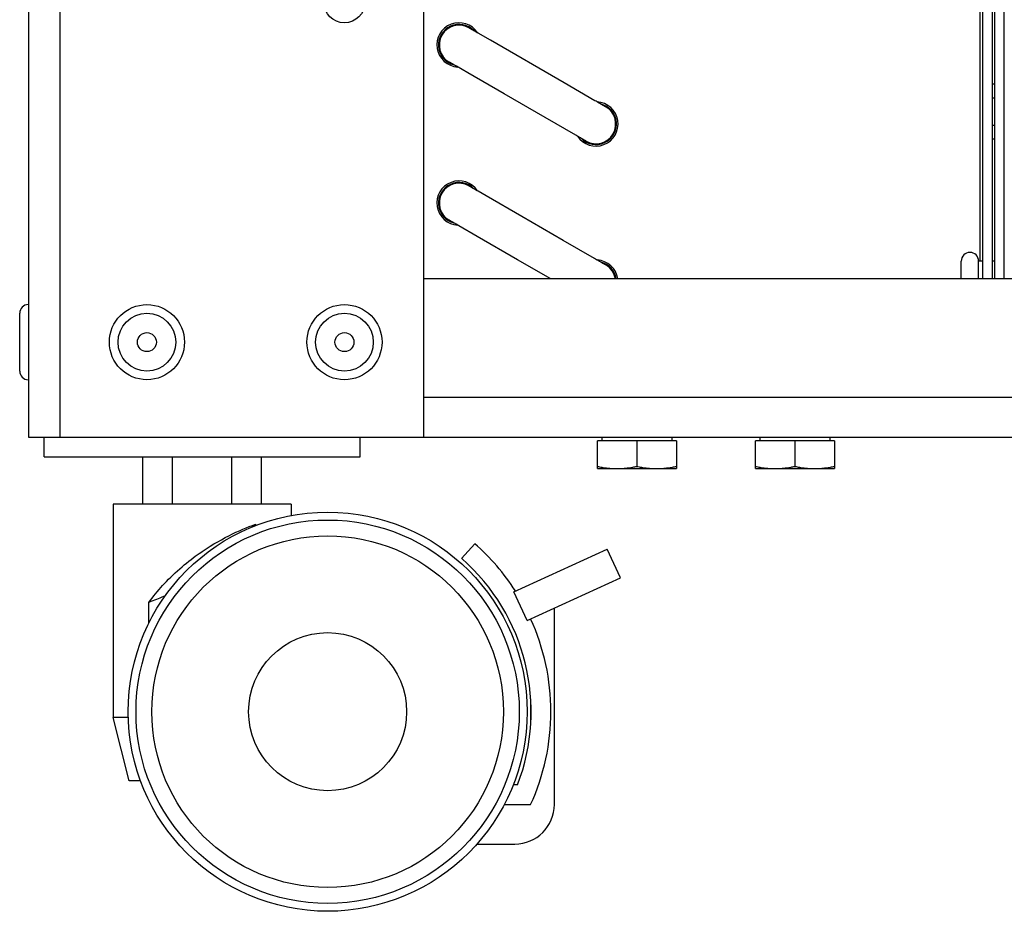
# Model space of a CAD drawing. Units: millimetres. Extents: x -1029 to 3473, y -575 to 2519.
# Drawn here: x 1402 to 1527, y 1177 to 1290 of the extents above; entities that cross this region are included whole.
import ezdxf

# ---------------------------------------------------------------- set-up
doc = ezdxf.new("R2010")
doc.units = ezdxf.units.MM
doc.header["$LTSCALE"] = 19.36
doc.layers.get('0').update_dxf_attribs({"linetype": 'CONTINUOUS'})

msp = doc.modelspace()

# ---------------------------------------------------------------- linework, layer by layer
at = {"color": 7, "linetype": 'Continuous'}
for p, q in [((1403.01, 1625.32), (1403.01, 1237.32)), ((1453.01, 1625.32), (1453.01, 1237.32)), ((1523.81, 1257.32), (1523.81, 1494.42)), ((1525.01, 1257.32), (1525.01, 1494.42)), ((1525.31, 1257.32), (1525.31, 1494.42)), ((1526.51, 1257.32), (1526.51, 1494.42)), ((1458.78, 1289.07), (1458.76, 1289.08)), ((1461.49, 1287.51), (1459.92, 1288.41)), ((1470.8, 1282.13), (1461.49, 1287.51)), ((1456.28, 1284.74), (1456.26, 1284.75)), ((1463.2, 1280.75), (1458.61, 1283.39)), ((1474.71, 1279.87), (1470.8, 1282.13)), ((1525.31, 1281.94), (1525.01, 1281.94)), ((1468.42, 1277.73), (1463.2, 1280.75)), ((1474.85, 1279.79), (1474.71, 1279.87)), ((1474.99, 1279.71), (1474.85, 1279.79)), ((1525.31, 1280.2), (1525.01, 1280.2)), ((1476.08, 1279.08), (1476.07, 1279.09)), ((1472.28, 1275.5), (1468.42, 1277.73)), ((1525.31, 1276.74), (1525.01, 1276.74)), ((1472.42, 1275.42), (1472.28, 1275.5)), ((1473.58, 1274.75), (1473.57, 1274.76)), ((1525.31, 1275.01), (1525.01, 1275.01)), ((1525.02, 1259.57), (1525.02, 1275.01)), ((1458.78, 1269.07), (1458.76, 1269.08)), ((1460.93, 1267.83), (1459.92, 1268.41)), ((1465.44, 1265.23), (1460.93, 1267.83)), ((1456.28, 1264.74), (1456.26, 1264.75)), ((1470.67, 1262.2), (1465.44, 1265.23)), ((1457.49, 1264.04), (1457.35, 1264.12)), ((1459.81, 1262.7), (1457.49, 1264.04)), ((1464.92, 1259.75), (1459.81, 1262.7)), ((1474.64, 1259.91), (1470.67, 1262.2)), ((1469.14, 1257.32), (1464.92, 1259.75)), ((1474.78, 1259.83), (1474.64, 1259.91)), ((1474.92, 1259.75), (1474.78, 1259.83)), ((1476.08, 1259.08), (1476.07, 1259.09)), ((1521.06, 1257.52), (1521.06, 1259.57)), ((1523.81, 1259.57), (1523.26, 1259.57)), ((1523.26, 1257.52), (1523.26, 1259.57)), ((1525.31, 1259.57), (1525.01, 1259.57)), ((1953.01, 1257.32), (1453.01, 1257.32)), ((1521.06, 1257.32), (1521.06, 1257.52)), ((1523.26, 1257.32), (1523.26, 1257.52)), ((1401.91, 1245.67), (1401.91, 1252.97)), ((1403.01, 1237.32), (2003.01, 1237.32)), ((1405.01, 1234.82), (1405.01, 1237.32)), ((1445.01, 1234.82), (1445.01, 1237.32)), ((1475.57, 1237.32), (1475.57, 1236.82)), ((1484.45, 1237.32), (1484.45, 1236.82)), ((1495.57, 1237.32), (1495.57, 1236.82)), ((1504.45, 1237.32), (1504.45, 1236.82)), ((1485.01, 1236.82), (1475.01, 1236.82)), ((1475.01, 1233.32), (1475.01, 1236.82)), ((1480.01, 1236.82), (1480.01, 1233.6)), ((1485.01, 1236.82), (1485.01, 1233.32)), ((1505.01, 1236.82), (1495.01, 1236.82)), ((1495.01, 1233.32), (1495.01, 1236.82)), ((1500.01, 1236.82), (1500.01, 1233.6)), ((1505.01, 1236.82), (1505.01, 1233.32)), ((1405.01, 1234.82), (1445.01, 1234.82)), ((1417.5, 1228.82), (1417.5, 1234.82)), ((1421.26, 1228.82), (1421.26, 1234.82)), ((1428.76, 1228.82), (1428.76, 1234.82)), ((1432.52, 1228.82), (1432.52, 1234.82)), ((1475.01, 1233.32), (1485.01, 1233.32)), ((1495.01, 1233.32), (1505.01, 1233.32)), ((1436.26, 1228.82), (1413.76, 1228.82)), ((1413.76, 1228.82), (1413.76, 1201.82)), ((1436.26, 1228.82), (1436.26, 1227.39)), ((1431.76, 1226.29), (1431.48, 1226)), ((1431.76, 1226.29), (1431.76, 1226.11)), ((1459.49, 1223.82), (1457.84, 1221.94)), ((1464.45, 1217.75), (1476.27, 1223.15)), ((1477.93, 1219.52), (1476.27, 1223.15)), ((1466.11, 1214.11), (1477.93, 1219.52)), ((1466.11, 1214.11), (1464.45, 1217.75)), ((1418.26, 1213.78), (1418.26, 1216.4)), ((1469.57, 1190.82), (1469.57, 1215.69)), ((1466.57, 1204.19), (1466.57, 1200.85)), ((1415.64, 1201.82), (1413.76, 1201.82)), ((1415.76, 1193.82), (1413.76, 1201.82)), ((1417.2, 1193.82), (1415.76, 1193.82)), ((1464.91, 1193.32), (1464.37, 1193.32)), ((1463.22, 1190.82), (1466.57, 1190.82)), ((1459.76, 1185.82), (1464.57, 1185.82))]:
    msp.add_line(p, q, dxfattribs=at)
at = {"color": 8, "linetype": 'Continuous'}
for p, q in [((1407.01, 1625.32), (1407.01, 1237.32)), ((1523.41, 1370.47), (1523.41, 1259.57)), ((1953.01, 1242.32), (1453.01, 1242.32))]:
    msp.add_line(p, q, dxfattribs=at)
at = {"color": 7, "linetype": 'Continuous'}
for points in [[(1458.81, 1289.05), (1458.79, 1289.07), (1458.78, 1289.07)], [(1459.92, 1288.41), (1459.73, 1288.52), (1459.67, 1288.56), (1459.61, 1288.59), (1459.55, 1288.62), (1459.5, 1288.66), (1459.45, 1288.69), (1459.39, 1288.72), (1459.35, 1288.74), (1459.3, 1288.77), (1459.25, 1288.8), (1459.21, 1288.82), (1459.17, 1288.85), (1459.13, 1288.87), (1459.09, 1288.89), (1459.06, 1288.91), (1459.02, 1288.93), (1458.99, 1288.95), (1458.96, 1288.97), (1458.93, 1288.98), (1458.91, 1289), (1458.88, 1289.01), (1458.86, 1289.02), (1458.84, 1289.03), (1458.83, 1289.04), (1458.81, 1289.05)], [(1456.31, 1284.72), (1456.29, 1284.74), (1456.28, 1284.74)], [(1458.61, 1283.39), (1457.17, 1284.23), (1457.11, 1284.26), (1457.05, 1284.29), (1457, 1284.33), (1456.95, 1284.36), (1456.89, 1284.39), (1456.85, 1284.41), (1456.8, 1284.44), (1456.75, 1284.47), (1456.71, 1284.49), (1456.67, 1284.52), (1456.63, 1284.54), (1456.59, 1284.56), (1456.56, 1284.58), (1456.52, 1284.6), (1456.49, 1284.62), (1456.46, 1284.64), (1456.43, 1284.65), (1456.41, 1284.67), (1456.38, 1284.68), (1456.36, 1284.69), (1456.34, 1284.7), (1456.33, 1284.71), (1456.31, 1284.72)], [(1476.02, 1279.12), (1475.98, 1279.14), (1475.96, 1279.15), (1475.93, 1279.17), (1475.91, 1279.18), (1475.88, 1279.2), (1475.85, 1279.21), (1475.82, 1279.23), (1475.79, 1279.25), (1475.75, 1279.27), (1475.71, 1279.29), (1475.67, 1279.32), (1475.63, 1279.34), (1475.59, 1279.37), (1475.54, 1279.39), (1475.5, 1279.42), (1475.45, 1279.45), (1475.4, 1279.48), (1475.34, 1279.51), (1475.29, 1279.54), (1475.23, 1279.57), (1475.17, 1279.61), (1475.11, 1279.64), (1475.05, 1279.68), (1474.99, 1279.71)], [(1476.07, 1279.09), (1476.06, 1279.1), (1476.04, 1279.1), (1476.03, 1279.11), (1476.02, 1279.12)], [(1473.52, 1274.79), (1473.48, 1274.81), (1473.46, 1274.82), (1473.43, 1274.84), (1473.41, 1274.85), (1473.38, 1274.87), (1473.35, 1274.88), (1473.32, 1274.9), (1473.29, 1274.92), (1473.25, 1274.94), (1473.21, 1274.96), (1473.17, 1274.99), (1473.13, 1275.01), (1473.09, 1275.04), (1473.04, 1275.06), (1473, 1275.09), (1472.95, 1275.12), (1472.9, 1275.15), (1472.84, 1275.18), (1472.79, 1275.21), (1472.73, 1275.24), (1472.67, 1275.28), (1472.61, 1275.31), (1472.55, 1275.35), (1472.49, 1275.38), (1472.42, 1275.42)], [(1473.57, 1274.76), (1473.56, 1274.77), (1473.54, 1274.77), (1473.53, 1274.78), (1473.52, 1274.79)], [(1458.81, 1269.05), (1458.79, 1269.07), (1458.78, 1269.07)], [(1459.92, 1268.41), (1459.73, 1268.52), (1459.67, 1268.56), (1459.61, 1268.59), (1459.55, 1268.62), (1459.5, 1268.66), (1459.45, 1268.69), (1459.39, 1268.72), (1459.35, 1268.74), (1459.3, 1268.77), (1459.25, 1268.8), (1459.21, 1268.82), (1459.17, 1268.85), (1459.13, 1268.87), (1459.09, 1268.89), (1459.06, 1268.91), (1459.02, 1268.93), (1458.99, 1268.95), (1458.96, 1268.97), (1458.93, 1268.98), (1458.91, 1269), (1458.88, 1269.01), (1458.86, 1269.02), (1458.84, 1269.03), (1458.83, 1269.04), (1458.81, 1269.05)], [(1456.31, 1264.72), (1456.29, 1264.74), (1456.28, 1264.74)], [(1457.35, 1264.12), (1457.23, 1264.19), (1457.17, 1264.23), (1457.11, 1264.26), (1457.05, 1264.29), (1457, 1264.33), (1456.95, 1264.36), (1456.89, 1264.39), (1456.85, 1264.41), (1456.8, 1264.44), (1456.75, 1264.47), (1456.71, 1264.49), (1456.67, 1264.52), (1456.63, 1264.54), (1456.59, 1264.56), (1456.56, 1264.58), (1456.52, 1264.6), (1456.49, 1264.62), (1456.46, 1264.64), (1456.43, 1264.65), (1456.41, 1264.67), (1456.38, 1264.68), (1456.36, 1264.69), (1456.34, 1264.7), (1456.33, 1264.71), (1456.31, 1264.72)], [(1476.02, 1259.12), (1475.98, 1259.14), (1475.96, 1259.15), (1475.93, 1259.17), (1475.91, 1259.18), (1475.88, 1259.2), (1475.85, 1259.21), (1475.82, 1259.23), (1475.79, 1259.25), (1475.75, 1259.27), (1475.71, 1259.29), (1475.67, 1259.32), (1475.63, 1259.34), (1475.59, 1259.37), (1475.54, 1259.39), (1475.5, 1259.42), (1475.45, 1259.45), (1475.4, 1259.48), (1475.34, 1259.51), (1475.29, 1259.54), (1475.23, 1259.57), (1475.17, 1259.61), (1475.11, 1259.64), (1475.05, 1259.68), (1474.99, 1259.71), (1474.92, 1259.75)], [(1476.07, 1259.09), (1476.06, 1259.1), (1476.04, 1259.1), (1476.03, 1259.11), (1476.02, 1259.12)], [(1475.01, 1233.6), (1475.15, 1233.57), (1475.3, 1233.54), (1475.44, 1233.51), (1475.58, 1233.49), (1475.72, 1233.47), (1475.86, 1233.44), (1476, 1233.42), (1476.13, 1233.41), (1476.27, 1233.39), (1476.41, 1233.37), (1476.55, 1233.36), (1476.68, 1233.35), (1476.82, 1233.34), (1476.96, 1233.33), (1477.1, 1233.32), (1477.23, 1233.32), (1477.37, 1233.32), (1477.51, 1233.32)], [(1477.51, 1233.32), (1477.63, 1233.32), (1477.75, 1233.32), (1477.87, 1233.32), (1477.98, 1233.33), (1478.1, 1233.33), (1478.22, 1233.34), (1478.34, 1233.35), (1478.46, 1233.36), (1478.57, 1233.37), (1478.69, 1233.38), (1478.81, 1233.4), (1478.93, 1233.41), (1479.04, 1233.43), (1479.16, 1233.44), (1479.28, 1233.46), (1479.4, 1233.48), (1479.52, 1233.5), (1479.64, 1233.53), (1479.76, 1233.55), (1479.89, 1233.57), (1480.01, 1233.6)], [(1480.01, 1233.6), (1480.15, 1233.57), (1480.3, 1233.54), (1480.44, 1233.51), (1480.58, 1233.49), (1480.72, 1233.47), (1480.86, 1233.44), (1481, 1233.42), (1481.13, 1233.41), (1481.27, 1233.39), (1481.41, 1233.37), (1481.55, 1233.36), (1481.68, 1233.35), (1481.82, 1233.34), (1481.96, 1233.33), (1482.1, 1233.32), (1482.23, 1233.32), (1482.37, 1233.32), (1482.51, 1233.32)], [(1482.51, 1233.32), (1482.63, 1233.32), (1482.75, 1233.32), (1482.87, 1233.32), (1482.98, 1233.33), (1483.1, 1233.33), (1483.22, 1233.34), (1483.34, 1233.35), (1483.46, 1233.36), (1483.57, 1233.37), (1483.69, 1233.38), (1483.81, 1233.4), (1483.93, 1233.41), (1484.04, 1233.43), (1484.16, 1233.44), (1484.28, 1233.46), (1484.4, 1233.48), (1484.52, 1233.5), (1484.64, 1233.53), (1484.76, 1233.55), (1484.89, 1233.57), (1485.01, 1233.6)], [(1495.01, 1233.6), (1495.15, 1233.57), (1495.3, 1233.54), (1495.44, 1233.51), (1495.58, 1233.49), (1495.72, 1233.47), (1495.86, 1233.44), (1496, 1233.42), (1496.13, 1233.41), (1496.27, 1233.39), (1496.41, 1233.37), (1496.55, 1233.36), (1496.68, 1233.35), (1496.82, 1233.34), (1496.96, 1233.33), (1497.1, 1233.32), (1497.23, 1233.32), (1497.37, 1233.32), (1497.51, 1233.32)], [(1497.51, 1233.32), (1497.63, 1233.32), (1497.75, 1233.32), (1497.87, 1233.32), (1497.98, 1233.33), (1498.1, 1233.33), (1498.22, 1233.34), (1498.34, 1233.35), (1498.46, 1233.36), (1498.57, 1233.37), (1498.69, 1233.38), (1498.81, 1233.4), (1498.93, 1233.41), (1499.04, 1233.43), (1499.16, 1233.44), (1499.28, 1233.46), (1499.4, 1233.48), (1499.52, 1233.5), (1499.64, 1233.53), (1499.76, 1233.55), (1499.89, 1233.57), (1500.01, 1233.6)], [(1500.01, 1233.6), (1500.15, 1233.57), (1500.3, 1233.54), (1500.44, 1233.51), (1500.58, 1233.49), (1500.72, 1233.47), (1500.86, 1233.44), (1501, 1233.42), (1501.13, 1233.41), (1501.27, 1233.39), (1501.41, 1233.37), (1501.55, 1233.36), (1501.68, 1233.35), (1501.82, 1233.34), (1501.96, 1233.33), (1502.1, 1233.32), (1502.23, 1233.32), (1502.37, 1233.32), (1502.51, 1233.32)], [(1502.51, 1233.32), (1502.63, 1233.32), (1502.75, 1233.32), (1502.87, 1233.32), (1502.98, 1233.33), (1503.1, 1233.33), (1503.22, 1233.34), (1503.34, 1233.35), (1503.46, 1233.36), (1503.57, 1233.37), (1503.69, 1233.38), (1503.81, 1233.4), (1503.93, 1233.41), (1504.04, 1233.43), (1504.16, 1233.44), (1504.28, 1233.46), (1504.4, 1233.48), (1504.52, 1233.5), (1504.64, 1233.53), (1504.76, 1233.55), (1504.89, 1233.57), (1505.01, 1233.6)], [(1425.01, 1222.85), (1425.51, 1223.18), (1426, 1223.49), (1426.49, 1223.79), (1426.97, 1224.07), (1427.45, 1224.33), (1427.92, 1224.59), (1428.38, 1224.82), (1428.83, 1225.05), (1429.28, 1225.26), (1429.72, 1225.46), (1430.15, 1225.65), (1430.56, 1225.82), (1430.97, 1225.99), (1431.37, 1226.14), (1431.76, 1226.29)], [(1418.26, 1216.4), (1418.47, 1216.68), (1418.67, 1216.95), (1418.89, 1217.22), (1419.1, 1217.48), (1419.32, 1217.74), (1419.54, 1218.01), (1419.77, 1218.27), (1420, 1218.53), (1420.25, 1218.79), (1420.5, 1219.06), (1420.76, 1219.32), (1421.03, 1219.59), (1421.3, 1219.86), (1421.58, 1220.12), (1421.87, 1220.38), (1422.16, 1220.64), (1422.45, 1220.9), (1422.74, 1221.14), (1423.03, 1221.38), (1423.32, 1221.61), (1423.6, 1221.83), (1423.87, 1222.03), (1424.13, 1222.23), (1424.38, 1222.41), (1424.61, 1222.57), (1424.82, 1222.72), (1425.01, 1222.85)], [(1420.33, 1217.24), (1420.12, 1217.15), (1419.89, 1217.05), (1419.66, 1216.95), (1419.43, 1216.86), (1419.21, 1216.76), (1418.97, 1216.67), (1418.74, 1216.58), (1418.5, 1216.49), (1418.26, 1216.4)]]:
    msp.add_lwpolyline(points, dxfattribs=at)
for centre, radius in [((1443.01, 1292.32), 2.6), ((1418.01, 1249.32), 4.75), ((1443.01, 1249.32), 4.75), ((1418.01, 1249.32), 1.2), ((1443.01, 1249.32), 1.2), ((1440.88, 1202.57), 25.25), ((1440.88, 1202.57), 24.25), ((1440.88, 1202.57), 22.25), ((1440.88, 1202.57), 10)]:
    msp.add_circle(centre, radius, dxfattribs=at)
at = {"color": 8, "linetype": 'Continuous'}
for centre in [(1418.01, 1249.32), (1443.01, 1249.32)]:
    msp.add_circle(centre, 3.65, dxfattribs=at)
at = {"color": 7, "linetype": 'Continuous'}
for centre, radius, start, end in [((1457.51, 1286.92), 2.8, 33.2337, 266.7514), ((1457.51, 1286.92), 2.6, 44.0472, 255.9306), ((1457.51, 1286.92), 2.5, 59.9993, 239.9993), ((1474.83, 1276.92), 2.8, 213.2641, 86.7818), ((1474.83, 1276.92), 2.6, 224.0998, 75.9813), ((1474.83, 1276.92), 2.5, 239.9993, 59.9993), ((1457.51, 1266.92), 2.8, 33.2337, 266.7514), ((1457.51, 1266.92), 2.6, 44.0472, 255.9306), ((1457.51, 1266.92), 2.5, 59.9993, 239.9993), ((1474.83, 1256.92), 2.8, 8.209, 86.7818), ((1522.16, 1259.57), 1.1, 0, 180), ((1474.83, 1256.92), 2.6, 8.8455, 75.9813), ((1474.83, 1256.92), 2.5, 9.2125, 59.9993), ((1403.01, 1252.97), 1.1, 90, 180), ((1403.01, 1245.67), 1.1, 180, 270), ((1440.88, 1202.57), 28.25, 32.7179, 48.7824), ((1440.88, 1202.57), 25.75, 338.9475, 48.7824), ((1440.88, 1202.57), 28.25, 335.4222, 24.5778), ((1464.57, 1190.82), 5, 270, 360)]:
    msp.add_arc(centre, radius, start, end, dxfattribs=at)

doc.saveas('drawing.dxf')
